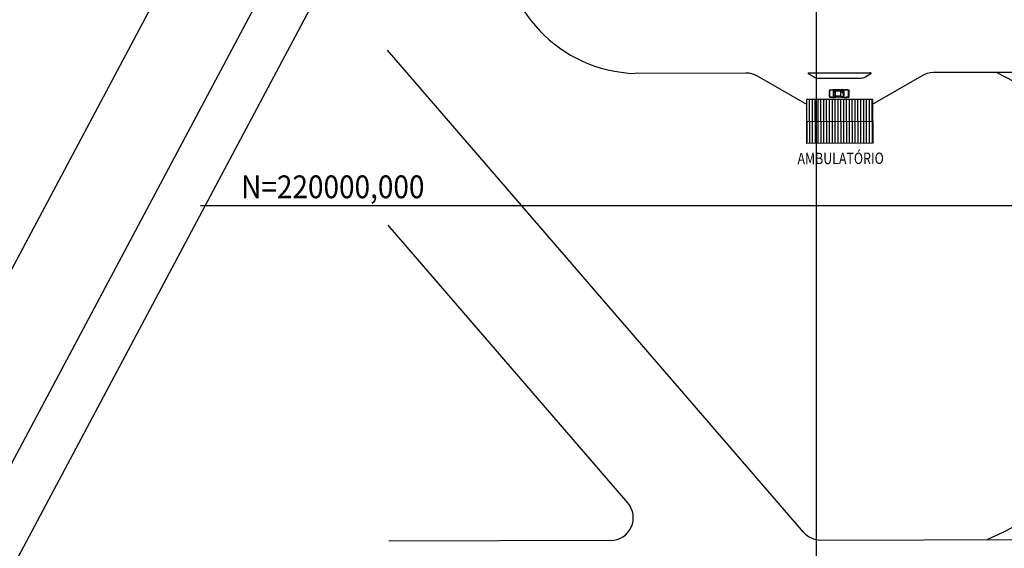
# Model space of a CAD drawing. Units: metres. Extents: x 38521 to 40557, y 218859 to 221271.
# Drawn here: x 38825 to 39041, y 219925 to 220041 of the extents above; entities that cross this region are included whole.
import ezdxf
from ezdxf.enums import TextEntityAlignment as Align

# ---------------------------------------------------------------- set-up
doc = ezdxf.new("R2010")
doc.units = ezdxf.units.M
for name, color, linetype in [('BLR100', 3, 'Continuous'), ('FRL2', 2, 'Continuous'), ('FRL7', 7, 'Continuous'), ('IFCO', 1, 'Continuous'), ('IFL2', 2, 'Continuous'), ('IFL4', 4, 'Continuous'), ('IFR100', 3, 'Continuous'), ('MEL1', 1, 'Continuous'), ('MEL3', 3, 'Continuous'), ('TPMA', 1, 'Continuous')]:
    doc.layers.add(name, color=color, linetype=linetype)
doc.styles.add('R100', font='simplex.shx', dxfattribs={"width": 0.9, "height": 5})

# ---------------------------------------------------------------- blocks, each defined once
blk = doc.blocks.new('FORMATO-10A4')
at = {"layer": 'FRL2'}
blk.add_line((1050, 594), (0, 594), dxfattribs=at)
at = {"layer": 'FRL7'}
blk.add_line((1040, 584), (25, 584), dxfattribs=at)

msp = doc.modelspace()

# ---------------------------------------------------------------- hatches: boundary and pattern name
at = {"layer": 'MEL1'}
h = msp.add_hatch(dxfattribs=at)
h.set_pattern_fill('ANSI31', color=256, scale=5, angle=45.1538, style=0)
h.set_pattern_definition([(90.15384, (38884.92845, 219738.29895), (-0.6249977, -0.0016781), [])])
h.paths.add_polyline_path([(39012.38, 220018.42), (38997.92, 220018.38), (38997.93, 220013.58), (39012.39, 220013.62)])
h.paths.add_polyline_path([(39012.36, 220023.22), (38997.9, 220023.18), (38997.92, 220018.38), (39012.38, 220018.42)])

# ---------------------------------------------------------------- linework, layer by layer
at = {"layer": 'IFCO'}
msp.add_lwpolyline([(39039.66, 220029.14), (39041.3, 220028.27), (39043.46, 220027.12), (39044.85, 220024.52), (39047.28, 220017.67), (39048.21, 220011.32), (39047.45, 220002.06), (39047.06, 219992.06), (39047.02, 219982.06), (39047.26, 219972.06), (39047.87, 219962.06), (39048.41, 219952.06), (39048.51, 219951.56), (39048.64, 219945.88), (39049.07, 219941.76), (39048.49, 219936.44), (39046.53, 219933.48), (39044.69, 219930.96), (39042.91, 219929.27), (39041.21, 219928.42), (39040.01, 219927.81), (39037.61, 219926.72)], dxfattribs=at)
at = {"layer": 'IFL2'}
for p, q in [((39000, 220253.61), (39000, 219230.73)), ((38997.2, 219928.36), (38905.95, 220034.03)), ((38959.22, 220028.92), (38959.22, 220028.92)), ((38984.59, 220028.99), (38960.24, 220028.93)), ((38999.45, 220028.15), (38998.25, 220028.84)), ((38998.3, 220029.03), (39011.93, 220029.07)), ((39010.79, 220028.19), (39011.98, 220028.88)), ((39012.36, 220022.16), (39023.14, 220028.43)), ((38997.92, 220022.12), (38987.09, 220028.33)), ((39000.45, 220027.89), (39009.79, 220027.91)), ((39012.36, 220023.22), (38997.9, 220023.18)), ((38997.9, 220023.18), (38997.93, 220013.58)), ((39012.36, 220023.22), (39012.39, 220013.62)), ((38997.92, 220018.38), (39012.38, 220018.42)), ((39012.39, 220013.62), (38997.93, 220013.58)), ((38958.63, 219934.77), (38906.05, 219995.66)), ((38954.86, 219926.5), (38906.24, 219926.37))]:
    msp.add_line(p, q, dxfattribs=at)
msp.add_lwpolyline([(39001, 219926.62), (39046.14, 219926.74, 0.414214), (39061.1, 219941.78), (39060.91, 220014.2, 0.414214), (39045.87, 220029.16), (39025.64, 220029.1)], format="xyb", dxfattribs=at)
for centre, radius, start, end in [((38961.23, 220059.15), 30.24, 179.1223, 268.1302), ((38984.61, 220023.99), 5, 60.1538, 90.1538), ((38998.3, 220028.93), 0.1, 90.1538, 240.1538), ((39011.93, 220028.97, 0), 0.1, 300.1538, 90.1538), ((39025.65, 220024.1), 5, 90.1538, 120.1538), ((39000.45, 220029.89), 2, 240.1538, 270.1538), ((39009.78, 220029.91, 0), 2, 270.1538, 300.1538), ((39000.98, 219931.62), 5, 220.8091, 270.1538)]:
    msp.add_arc(centre, radius, start, end, dxfattribs=at)
at = {"layer": 'IFL4'}
msp.add_lwpolyline([(39357.03, 220921.92), (39845.97, 220661.45), (39065.49, 219196.37), (38576.55, 219456.85)], close=True, dxfattribs=at)
at = {"layer": 'MEL1'}
for p, q in [((39003.25, 220025.26), (39003.21, 220025.29)), ((39003.57, 220025.28), (39003.62, 220025.33)), ((39004.22, 220025.34), (39003.85, 220025.34)), ((39005.66, 220025.29), (39003.85, 220025.29)), ((39003.9, 220025.19), (39004.21, 220025.04)), ((39004.08, 220025.21), (39004.08, 220025.24)), ((39005.67, 220025.24), (39004.08, 220025.24)), ((39004.35, 220025.04), (39004.08, 220025.21)), ((39005.67, 220025.21), (39004.08, 220025.21)), ((39004.27, 220025.29), (39004.22, 220025.34)), ((39005.19, 220025.04), (39004.35, 220025.04)), ((39004.75, 220025.04), (39004.75, 220025.21)), ((39004.79, 220025.04), (39004.79, 220025.21)), ((39005.79, 220025.24), (39005.19, 220025.04)), ((39005.91, 220025.21), (39005.39, 220025.04)), ((39005.69, 220025.42), (39005.65, 220025.43)), ((39005.65, 220025.43), (39005.67, 220025.2)), ((39005.79, 220025.24), (39005.69, 220025.42)), ((39005.69, 220025.42), (39005.73, 220025.24)), ((39005.75, 220024.88), (39005.71, 220024.88)), ((39005.75, 220024.78), (39005.71, 220024.78)), ((39005.95, 220025.3), (39005.76, 220025.29)), ((39005.84, 220024.88), (39005.77, 220024.88)), ((39005.84, 220024.78), (39005.77, 220024.78)), ((39005.95, 220025.06), (39005.84, 220024.99)), ((39005.84, 220024.99), (39005.84, 220024.83)), ((39005.84, 220024.68), (39005.84, 220024.83)), ((39005.95, 220024.61), (39005.84, 220024.68)), ((39005.9, 220025.19), (39005.9, 220025.03)), ((39005.9, 220024.64), (39005.91, 220023.83)), ((39006.17, 220025.3), (39006.22, 220025.34)), ((39006.87, 220025.27), (39006.81, 220025.32)), ((39007.14, 220025.25), (39007.06, 220025.24)), ((39007.09, 220024.91), (39007.19, 220024.87)), ((39007.09, 220024.09), (39007.19, 220024.13)), ((39003.25, 220023.71), (39003.22, 220023.69)), ((39003.62, 220023.64), (39003.57, 220023.7)), ((39005.67, 220023.69), (39003.85, 220023.69)), ((39004.22, 220023.64), (39003.85, 220023.64)), ((39003.9, 220023.79), (39004.21, 220023.94)), ((39004.35, 220023.94), (39004.08, 220023.77)), ((39004.08, 220023.77), (39004.08, 220023.74)), ((39005.67, 220023.77), (39004.08, 220023.77)), ((39005.67, 220023.74), (39004.08, 220023.74)), ((39004.22, 220023.64), (39004.27, 220023.69)), ((39005.2, 220023.94), (39004.35, 220023.94)), ((39004.75, 220023.94), (39004.75, 220023.77)), ((39004.79, 220023.94), (39004.79, 220023.77)), ((39005.8, 220023.74), (39005.2, 220023.94)), ((39005.91, 220023.78), (39005.4, 220023.95)), ((39005.66, 220023.56), (39005.68, 220023.78)), ((39005.7, 220023.57), (39005.66, 220023.56)), ((39005.7, 220023.57), (39005.73, 220023.75)), ((39005.8, 220023.74), (39005.7, 220023.57)), ((39005.95, 220023.7), (39005.77, 220023.69)), ((39006.22, 220023.65), (39006.17, 220023.7)), ((39006.82, 220023.67), (39006.87, 220023.73)), ((39007.14, 220023.75), (39007.06, 220023.76))]:
    msp.add_line(p, q, dxfattribs=at)
for points in [[(39005.71, 220024.66, 0.22377), (39005.73, 220024.67, 0.090414), (39005.76, 220024.71, 0.047239), (39005.77, 220024.76, 0.035198), (39005.77, 220024.83, 0.035198), (39005.77, 220024.9, 0.047239), (39005.76, 220024.96, 0.090414), (39005.73, 220025, 0.22377), (39005.71, 220025.01, 0.22377), (39005.69, 220025, 0.090414), (39005.67, 220024.96, 0.047239), (39005.66, 220024.9, 0.035198), (39005.65, 220024.83, 0.035198), (39005.66, 220024.76, 0.047239), (39005.67, 220024.71, 0.090414), (39005.7, 220024.67, 0.22377)], [(39005.71, 220024.68, 0.249518), (39005.73, 220024.68, 0.080335), (39005.74, 220024.72, 0.039271), (39005.75, 220024.77, 0.028768), (39005.76, 220024.83, 0.028768), (39005.75, 220024.9, 0.039271), (39005.74, 220024.94, 0.080335), (39005.73, 220024.98, 0.249518), (39005.71, 220024.99, 0.249518), (39005.7, 220024.98, 0.080335), (39005.68, 220024.94, 0.039271), (39005.67, 220024.9, 0.028768), (39005.67, 220024.83, 0.028768), (39005.67, 220024.77, 0.039271), (39005.68, 220024.72, 0.080335), (39005.7, 220024.68, 0.249518)], [(39005.71, 220024.88, 0.22377), (39005.71, 220024.88, 0.090414), (39005.7, 220024.87, 0.047239), (39005.7, 220024.85, 0.035198), (39005.7, 220024.83, 0.035198), (39005.7, 220024.81, 0.047239), (39005.7, 220024.8, 0.090414), (39005.71, 220024.79, 0.22377), (39005.71, 220024.78, 0.22377), (39005.72, 220024.79, 0.090414), (39005.73, 220024.8, 0.047239), (39005.73, 220024.81, 0.035198), (39005.73, 220024.83, 0.035198), (39005.73, 220024.85, 0.047239), (39005.73, 220024.87, 0.090414), (39005.72, 220024.88, 0.22377)]]:
    msp.add_lwpolyline(points, format="xyb", close=True, dxfattribs=at)
for centre, radius, start, end in [((39008.55, 220024.5), 5.7, 172.5868, 187.7208), ((39002.92, 220025.23), 0.025, 96.225, 172.5868), ((39008.55, 220024.5), 5.65, 172.7264, 187.5813), ((39003.95, 220015.85), 9.47, 94.4452, 96.225), ((39003.95, 220015.85), 9.39, 91.2171, 96.141), ((39002.97, 220025.21), 0.025, 95.949, 172.7264), ((39003.95, 220015.85), 9.44, 90.5983, 95.949), ((39003.95, 220015.85), 9.49, 90.5983, 91.9885), ((39009.45, 220024.5), 5.75, 172.6725, 187.6352), ((39009.45, 220024.5), 5.63, 173.171, 187.1366), ((39003.89, 220025.17), 0.025, 63.5888, 173.171), ((39007.25, 220024.5), 3.07, 170.3917, 189.9159), ((39004.2, 220025.02), 0.025, 350.3917, 63.5888), ((39005.4, 220025.01), 0.025, 108.5888, 189.8184), ((39002.35, 220024.49), 3.07, 350.4892, 9.8184), ((39005.92, 220025.19), 0.025, 14.3741, 108.5888), ((39003.19, 220024.49), 2.84, 345.9335, 14.3741), ((39006.05, 220012.37), 12.92, 85.1403, 90.431), ((39003.19, 220024.49), 2.96, 345.4873, 14.8204), ((39006.05, 220012.37), 12.87, 85.511, 89.9716), ((39006.05, 220012.37), 12.97, 86.6125, 89.2517), ((39006.05, 220012.37), 12.95, 84.9911, 86.4872), ((39007.06, 220025.23), 0.01, 97.782, 187.6789), ((39001.55, 220024.48), 5.55, 0.1538, 7.6789), ((39001.55, 220024.48), 5.55, 352.6288, 0.1538), ((39007.14, 220025.24), 0.01, 7.7007, 85.1403), ((39007.14, 220025.24), 0.01, 7.6804, 97.782), ((39001.55, 220024.48), 5.65, 352.607, 7.7007), ((39007.18, 220025.25), 0.025, 7.725, 84.9911), ((39001.55, 220024.48), 5.7, 352.5827, 7.725), ((39003.9, 220033.13), 9.47, 264.0826, 265.8625), ((39003.9, 220033.13), 9.39, 264.1667, 269.0906), ((39003.9, 220033.13), 9.44, 264.3586, 269.7093), ((39003.9, 220033.13), 9.49, 268.3192, 269.7093), ((39003.89, 220023.81), 0.025, 187.1366, 296.7188), ((39004.2, 220023.97), 0.025, 296.7188, 9.9159), ((39005.4, 220023.97), 0.025, 170.4892, 251.7189), ((39005.92, 220023.8), 0.025, 251.7189, 345.9335), ((39005.98, 220036.62), 12.92, 269.8767, 275.1673), ((39005.98, 220036.62), 12.87, 270.336, 274.7967), ((39005.98, 220036.62), 12.97, 271.0559, 273.6951), ((39005.98, 220036.62), 12.95, 273.8205, 275.3165), ((39007.07, 220023.77), 0.01, 172.6288, 262.5257), ((39007.15, 220023.76), 0.01, 262.5257, 352.6273), ((39007.14, 220023.76), 0.01, 275.1673, 352.607), ((39007.18, 220023.75), 0.025, 275.3165, 352.5827)]:
    msp.add_arc(centre, radius, start, end, dxfattribs=at)
at = {"layer": 'MEL3', "lineweight": -3}
msp.add_arc((38954.85, 219931.5), 5, 270.1538, 40.8091, dxfattribs=at)
at = {"layer": 'TPMA'}
msp.add_line((38864.9, 220000), (39492.61, 220000), dxfattribs=at)

# ---------------------------------------------------------------- block references
at = {"xscale": 1.999999999989059, "yscale": 1.999999999998481, "zscale": 2, "rotation": 61.95476081083056}
msp.add_blockref('FORMATO-10A4', (39569.36, 218859.44), dxfattribs=at)

# ---------------------------------------------------------------- texts
at = {"layer": 'BLR100', "linetype": 'Continuous', "style": 'R100', "width": 0.800003}
msp.add_text('AMBULATÓRIO', height=2.4937, rotation=0.1866, dxfattribs=at).set_placement((39005.36, 220009.97), align=Align.MIDDLE)
at = {"layer": 'IFR100', "style": 'R100', "width": 0.9}
msp.add_text('N=220000,000', height=5, dxfattribs=at).set_placement((38873.82, 220000), align=Align.BOTTOM_LEFT)

doc.saveas('drawing.dxf')
